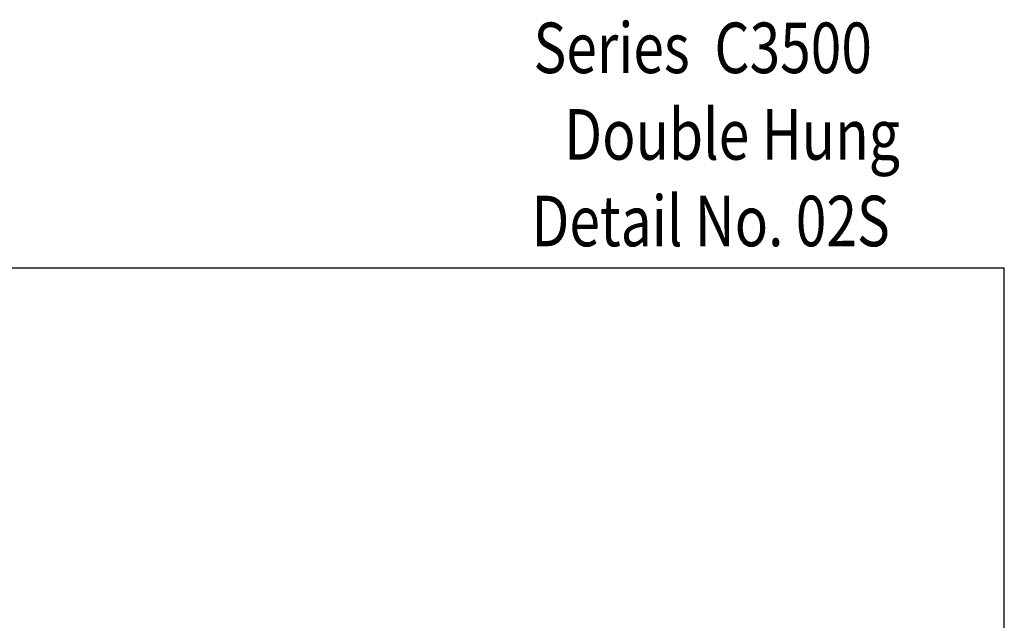
# Model space of a CAD drawing. Units: inches. Extents: x 0.3 to 8.2, y 0 to 10.9.
# Drawn here: x 4.1 to 8.2, y 8.4 to 10.9 of the extents above; entities that cross this region are included whole.
import ezdxf

# ---------------------------------------------------------------- set-up
doc = ezdxf.new("R2010")
doc.units = ezdxf.units.IN
doc.header["$MEASUREMENT"] = 0
doc.layers.add('TEXT', color=7, linetype='Continuous')

# ---------------------------------------------------------------- blocks, each defined once
blk = doc.blocks.new('block 2')
at = {"layer": 'TEXT', "color": 3, "true_color": 0x00ff00, "insert": (6.3675, 10.3397), "char_height": 0.212323, "attachment_point": 7}
blk.add_mtext('\\fMyriad Pro|b0|i0|c0|p34;\\W0.8;Double Hung', dxfattribs=at)
blk = doc.blocks.new('block 7')
at = {"layer": 'TEXT', "color": 3, "true_color": 0x00ff00, "insert": (6.2297, 9.9757), "char_height": 0.212323, "attachment_point": 7}
blk.add_mtext('\\fMyriad Pro|b0|i0|c0|p34;\\W0.8;Detail No. 02S', dxfattribs=at)
blk = doc.blocks.new('block 8')
at = {"layer": 'TEXT', "color": 3, "true_color": 0x00ff00, "insert": (6.2381, 10.7036), "char_height": 0.212323, "attachment_point": 7}
blk.add_mtext('\\fMyriad Pro|b0|i0|c0|p34;\\W0.8;Series  C3500', dxfattribs=at)
blk = doc.blocks.new('block 13')
at = {"color": 7, "lineweight": 25, "true_color": 0xffffff}
blk.add_lwpolyline([(8.2178, -0.0011), (8.2178, 9.8852)], dxfattribs=at)
blk = doc.blocks.new('block 16')
at = {"color": 7, "lineweight": 25, "true_color": 0xffffff}
blk.add_lwpolyline([(0.2822, 9.8852), (8.2178, 9.8852)], dxfattribs=at)

msp = doc.modelspace()

# ---------------------------------------------------------------- block references
for name in ['block 16', 'block 13']:
    msp.add_blockref(name, (0, 0))
at = {"layer": 'TEXT'}
for name in ['block 8', 'block 2', 'block 7']:
    msp.add_blockref(name, (0, 0), dxfattribs=at)

doc.saveas('drawing.dxf')
